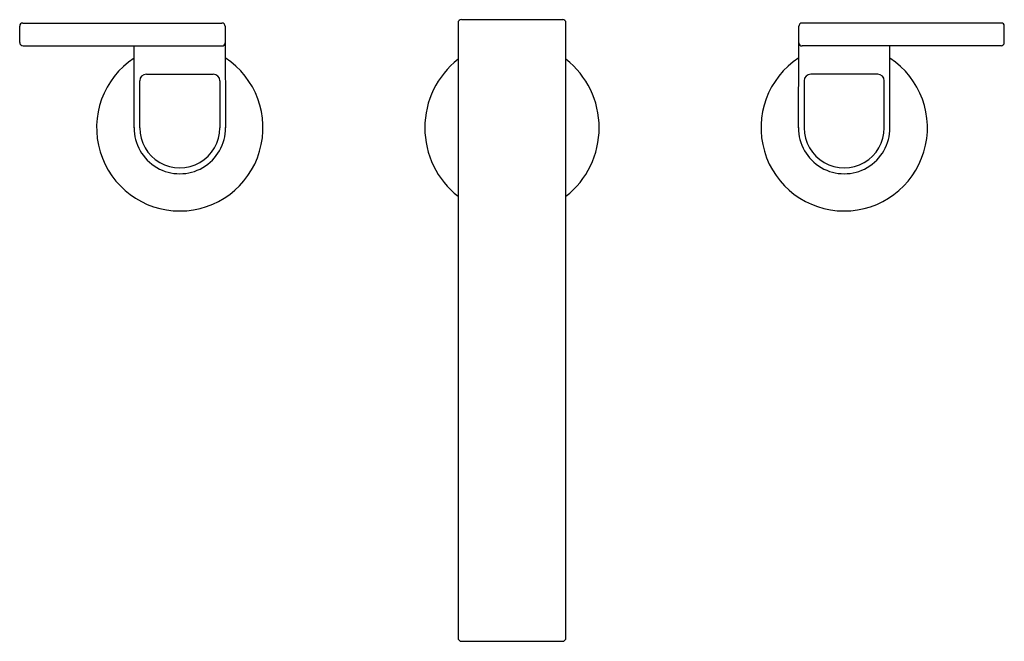
# Model space of a CAD drawing. Extents: x 3077.8 to 3089.7, y 92.2 to 99.7.
import ezdxf

# ---------------------------------------------------------------- set-up
doc = ezdxf.new("R2010")
doc.units = 0
doc.header["$LTSCALE"] = 0.64311
doc.layers.get('0').update_dxf_attribs({"color": 255, "linetype": 'CONTINUOUS'})
doc.layers.get('DEFPOINTS').update_dxf_attribs({"linetype": 'CONTINUOUS'})
doc.styles.get("Standard").update_dxf_attribs({"font": 'txt', "width": 0.8})

msp = doc.modelspace()

# ---------------------------------------------------------------- linework, layer by layer
for p, q in [((3077.815, 99.398), (3077.815, 99.595)), ((3077.854, 99.634), (3080.25, 99.634)), ((3083.093, 99.635), (3083.093, 92.233)), ((3084.353, 99.674), (3083.133, 99.674)), ((3084.393, 92.233), (3084.393, 99.635)), ((3089.632, 99.634), (3087.236, 99.634)), ((3089.671, 99.398), (3089.671, 99.595)), ((3077.855, 99.359), (3080.25, 99.359)), ((3079.192, 98.374), (3079.192, 99.359)), ((3089.631, 99.359), (3087.236, 99.359)), ((3088.293, 98.374), (3088.294, 99.359)), ((3079.34, 99.018), (3080.146, 99.018)), ((3088.146, 99.018), (3087.34, 99.018)), ((3079.26, 98.374), (3079.26, 98.938)), ((3080.226, 98.938), (3080.226, 98.374)), ((3087.26, 98.938), (3087.26, 98.374)), ((3088.226, 98.374), (3088.226, 98.938)), ((3083.133, 92.193), (3084.353, 92.193))]:
    msp.add_line(p, q)
for centre, radius, start, end in [((3077.854, 99.595), 0.039, 90.0943, 179.9858), ((3080.25, 99.595), 0.039, 359.9971, 90.0008), ((3258.029, 99.586), 177.739, 179.99715, 180.39069), ((3083.133, 99.635), 0.0394, 90, 180), ((3084.353, 99.635), 0.0394, 0, 90), ((2909.457, 99.586), 177.739, 359.60931, 0.00285), ((3087.236, 99.595), 0.039, 89.9992, 180.0029), ((3089.632, 99.595), 0.039, 0.0142, 89.9057), ((3077.855, 99.398), 0.0394, 179.9858, 270.012), ((3080.25, 99.398), 0.0394, 270, 353.7133), ((3087.236, 99.398), 0.0394, 186.2867, 270), ((3089.631, 99.398), 0.0394, 269.988, 0.0142), ((3079.743, 98.374), 1.002, 123.3202, 56.9449), ((3083.743, 98.374), 1.05, 128.2192, 231.7808), ((3083.743, 98.374), 1.05, 308.2192, 51.7808), ((3087.743, 98.374), 1.002, 123.0551, 56.6798), ((3079.34, 98.938), 0.08, 90, 180), ((3080.146, 98.938), 0.08, 0.0004, 90), ((3087.34, 98.938), 0.08, 90, 179.9996), ((3088.146, 98.938), 0.08, 0, 90), ((3079.743, 98.371), 0.551, 179.6093, 0.3907), ((3079.743, 98.374), 0.483, 179.9996, 0.0004), ((3087.743, 98.371), 0.551, 179.6093, 0.3907), ((3087.743, 98.374), 0.483, 179.9996, 0.0004), ((3083.133, 92.233), 0.0394, 180, 270), ((3084.353, 92.233), 0.0394, 270, 0)]:
    msp.add_arc(centre, radius, start, end)

# ---------------------------------------------------------------- texts
at = {"layer": 'DEFPOINTS'}
for tag, p, s in [('MODELNUMBER', (3083.731, 98.373), 'P34231-SGW'), ('TRADENAME', (3083.731, 98.371), 'BRASSWARE'), ('PRODUCT', (3083.731, 98.37), 'BATHROOM SINK FAUCET')]:
    msp.add_attdef(tag, p, s, height=0.001, dxfattribs=at)

doc.saveas('drawing.dxf')
